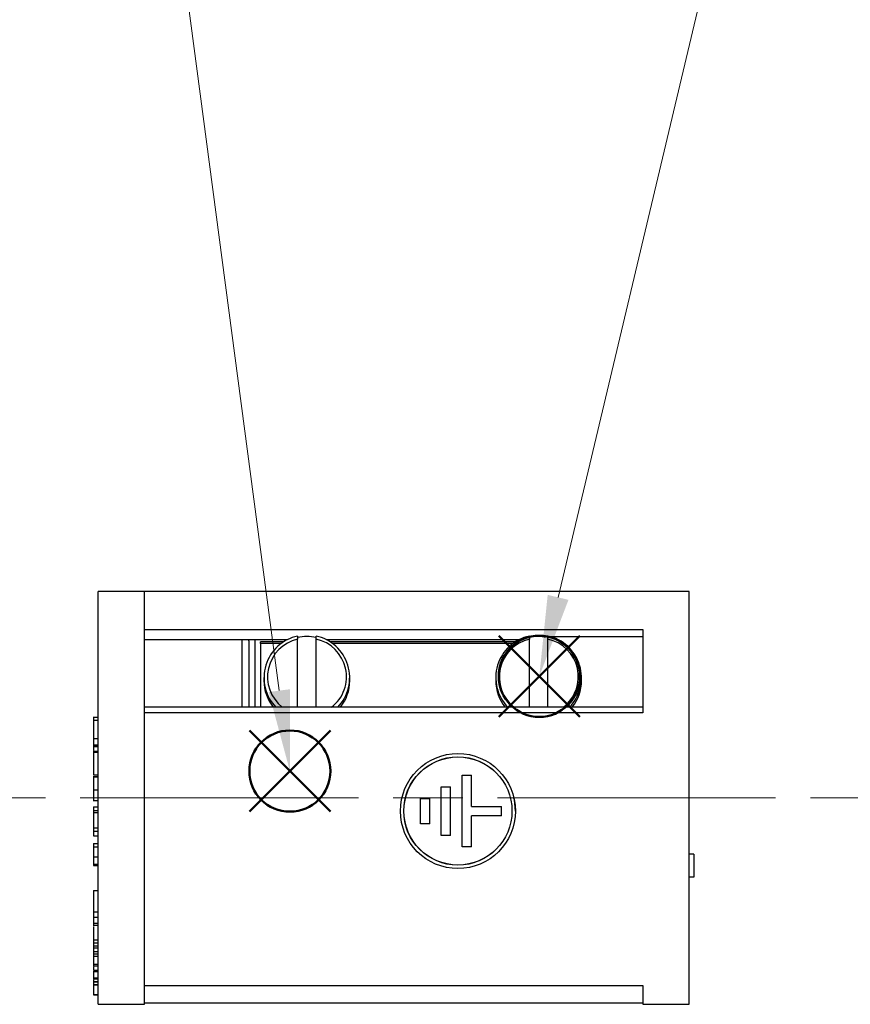
# Model space of a CAD drawing. Units: millimetres. Extents: x 0 to 403, y 0 to 280.
# Drawn here: x 189 to 224, y 178 to 220 of the extents above; entities that cross this region are included whole.
import ezdxf

# ---------------------------------------------------------------- set-up
doc = ezdxf.new("R2010")
doc.units = ezdxf.units.MM
doc.linetypes.add('AM_ISO08W050', pattern=[18, 12, -1.5, 3, -1.5])
doc.layers.add('AM_12', color=7, linetype='Continuous', lineweight=50, plot=False)
for name, color, linetype, lineweight in [('AM_5', 3, 'Continuous', 13), ('AM_7', 4, 'AM_ISO08W050', 13), ('TK6', 6, 'Continuous', 25), ('TK7', 1, 'Continuous', 25)]:
    doc.layers.add(name, color=color, linetype=linetype, lineweight=lineweight)

# ---------------------------------------------------------------- blocks, each defined once
blk = doc.blocks.new('*S25')
at = {"layer": 'AM_12', "color": 4}
for p, q in [((231.364, 186.176), (234.864, 189.676)), ((231.364, 189.676), (234.864, 186.176))]:
    blk.add_line(p, q, dxfattribs=at)
blk.add_circle((233.114, 187.926), 1.75, dxfattribs=at)
blk = doc.blocks.new('*S26')
at = {"layer": 'AM_5'}
blk.add_line((228.051, 226.166), (232.654, 191.395), dxfattribs=at)
at = {"layer": 'AM_5', "linetype": 'Continuous'}
blk.add_trace([(232.198, 191.335), (233.111, 191.456), (233.114, 187.926)], dxfattribs=at)
blk = doc.blocks.new('*S27')
at = {"layer": 'AM_12', "color": 4}
for p, q in [((242.124, 190.263), (245.624, 193.763)), ((242.124, 193.763), (245.624, 190.263))]:
    blk.add_line(p, q, dxfattribs=at)
blk.add_circle((243.874, 192.013), 1.75, dxfattribs=at)
blk = doc.blocks.new('*S28')
at = {"layer": 'AM_5'}
blk.add_line((252.034, 226.35), (244.684, 195.419), dxfattribs=at)
at = {"layer": 'AM_5', "linetype": 'Continuous'}
blk.add_trace([(244.235, 195.525), (245.132, 195.312), (243.874, 192.013)], dxfattribs=at)

msp = doc.modelspace()

# ---------------------------------------------------------------- linework, layer by layer
at = {"layer": 'AM_7'}
msp.add_line((257.174, 186.767), (66.235, 186.767), dxfattribs=at)
at = {"layer": 'TK6', "linetype": 'Continuous'}
for p, q in [((193.948, 195.668), (191.948, 195.668)), ((191.948, 195.65), (191.948, 195.668)), ((191.948, 177.868), (191.948, 195.65)), ((217.448, 195.668), (193.948, 195.668)), ((193.948, 195.65), (193.948, 195.668)), ((193.948, 194.029), (193.948, 195.668)), ((193.948, 177.868), (193.948, 195.65)), ((217.448, 195.65), (217.448, 195.668)), ((217.448, 177.868), (217.448, 195.65)), ((193.948, 194.029), (215.448, 194.029)), ((211.143, 193.728), (211.348, 193.728)), ((211.143, 193.728), (211.143, 193.718)), ((211.143, 193.728), (211.226, 193.707)), ((211.441, 193.728), (215.448, 193.728)), ((215.448, 194.029), (215.448, 190.435)), ((193.948, 193.595), (200.111, 193.595)), ((198.148, 193.595), (198.148, 190.68)), ((198.448, 193.548), (198.445, 193.595)), ((198.448, 193.548), (198.448, 190.68)), ((198.698, 193.595), (198.698, 190.68)), ((199.942, 193.498), (198.948, 193.498)), ((198.948, 193.43), (198.948, 193.498)), ((198.948, 193.498), (198.948, 193.498)), ((199.941, 193.498), (198.948, 193.498)), ((198.948, 193.43), (198.948, 190.68)), ((199.843, 193.43), (198.948, 193.43)), ((201.786, 193.595), (210.111, 193.595)), ((209.942, 193.498), (201.955, 193.498)), ((209.941, 193.498), (201.956, 193.498)), ((209.843, 193.43), (202.054, 193.43)), ((215.448, 190.68), (193.948, 190.68)), ((193.948, 178.678), (193.948, 190.435)), ((215.448, 190.435), (193.948, 190.435)), ((191.948, 190.231), (191.723, 190.231)), ((191.748, 190.224), (191.748, 190.115)), ((191.748, 190.115), (191.948, 190.115)), ((191.748, 190.115), (191.748, 189.33)), ((191.723, 189.062), (191.948, 189.062)), ((191.948, 188.997), (191.723, 188.997)), ((191.748, 189.33), (191.948, 189.33)), ((191.748, 189.33), (191.748, 189.063)), ((191.748, 188.984), (191.948, 188.984)), ((191.748, 188.984), (191.748, 188.816)), ((191.748, 188.782), (191.948, 188.782)), ((191.748, 188.782), (191.748, 188.748)), ((191.748, 188.748), (191.948, 188.748)), ((191.748, 188.748), (191.748, 187.767)), ((191.748, 187.767), (191.948, 187.767)), ((207.648, 184.663), (207.648, 187.751)), ((207.648, 187.751), (208.048, 187.751)), ((208.048, 186.399), (208.048, 187.751)), ((191.948, 187.684), (191.723, 187.684)), ((191.748, 187.68), (191.948, 187.68)), ((191.748, 187.68), (191.748, 187.113)), ((191.748, 187.113), (191.948, 187.113)), ((191.748, 187.113), (191.748, 186.662)), ((206.748, 185.153), (206.748, 187.251)), ((206.748, 187.251), (207.148, 187.251)), ((207.148, 185.153), (207.148, 187.251)), ((191.723, 186.658), (191.948, 186.658)), ((205.848, 186.75), (206.248, 186.75)), ((205.848, 186.75), (206.248, 186.75)), ((205.848, 185.649), (205.848, 186.75)), ((205.848, 186.75), (205.848, 186.75)), ((206.248, 185.649), (206.248, 186.75)), ((206.248, 186.75), (206.248, 186.75)), ((191.748, 186.379), (191.948, 186.379)), ((191.748, 186.379), (191.748, 186.23)), ((191.748, 186.23), (191.948, 186.23)), ((191.748, 186.23), (191.748, 186.135)), ((191.748, 186.135), (191.948, 186.135)), ((191.748, 186.135), (191.748, 185.477)), ((208.048, 186.4), (209.348, 186.4)), ((208.048, 186.399), (209.348, 186.399)), ((209.348, 185.998), (208.048, 185.998)), ((208.048, 184.663), (208.048, 185.998)), ((209.348, 186.399), (209.348, 186.4)), ((209.348, 185.998), (209.348, 186.399)), ((206.248, 185.649), (205.848, 185.649)), ((191.748, 185.477), (191.948, 185.477)), ((191.748, 185.477), (191.748, 185.328)), ((191.748, 185.328), (191.948, 185.328)), ((191.748, 185.328), (191.748, 185.132)), ((207.148, 185.153), (206.748, 185.153)), ((191.748, 185.132), (191.948, 185.132)), ((191.748, 184.806), (191.948, 184.806)), ((191.748, 184.806), (191.748, 184.661)), ((191.748, 184.661), (191.948, 184.661)), ((191.748, 184.661), (191.748, 184.223)), ((208.048, 184.663), (207.648, 184.663)), ((217.648, 184.34), (217.448, 184.34)), ((217.648, 184.34), (217.648, 183.352)), ((191.748, 184.223), (191.948, 184.223)), ((191.748, 184.223), (191.748, 183.906)), ((191.748, 183.906), (191.948, 183.906)), ((191.748, 183.906), (191.748, 183.859)), ((191.748, 183.859), (191.948, 183.859)), ((217.648, 183.352), (217.448, 183.352)), ((191.748, 182.77), (191.948, 182.77)), ((191.748, 182.77), (191.748, 181.855)), ((191.748, 181.855), (191.948, 181.855)), ((191.748, 181.855), (191.748, 181.621)), ((191.748, 181.667), (191.723, 181.667)), ((191.748, 181.621), (191.948, 181.621)), ((191.748, 181.621), (191.748, 181.363)), ((191.748, 181.363), (191.948, 181.363)), ((191.748, 181.363), (191.748, 181.282)), ((191.723, 181.278), (191.948, 181.278)), ((191.748, 181.225), (191.748, 180.654)), ((191.723, 180.526), (191.948, 180.526)), ((191.748, 180.654), (191.948, 180.654)), ((191.748, 180.654), (191.748, 180.532)), ((191.748, 180.526), (191.748, 180.391)), ((191.748, 180.455), (191.723, 180.455)), ((191.748, 180.391), (191.948, 180.391)), ((191.748, 180.391), (191.748, 180.3)), ((191.748, 180.3), (191.948, 180.3)), ((191.748, 180.3), (191.748, 180.151)), ((191.748, 180.151), (191.948, 180.151)), ((191.748, 180.151), (191.748, 180.049)), ((191.748, 180.049), (191.948, 180.049)), ((191.748, 180.049), (191.748, 179.946)), ((191.748, 179.946), (191.948, 179.946)), ((191.748, 179.946), (191.748, 179.602)), ((191.723, 179.285), (191.948, 179.285)), ((191.748, 179.602), (191.948, 179.602)), ((191.748, 179.602), (191.748, 179.526)), ((191.748, 179.526), (191.948, 179.526)), ((191.748, 179.492), (191.748, 179.339)), ((191.748, 179.339), (191.948, 179.339)), ((191.748, 179.261), (191.748, 179.005)), ((191.723, 178.842), (191.948, 178.842)), ((191.748, 179.005), (191.948, 179.005)), ((191.748, 179.005), (191.748, 178.973)), ((191.748, 178.973), (191.948, 178.973)), ((191.748, 178.94), (191.748, 178.854)), ((191.748, 178.854), (191.948, 178.854)), ((191.748, 178.842), (191.948, 178.842)), ((191.748, 178.814), (191.748, 178.721)), ((191.748, 178.721), (191.948, 178.721)), ((191.748, 178.721), (191.748, 178.704)), ((191.748, 178.704), (191.948, 178.704)), ((191.748, 178.704), (191.748, 178.295)), ((193.948, 178.678), (215.448, 178.678)), ((215.448, 178.678), (215.448, 177.868)), ((191.748, 178.295), (191.948, 178.295)), ((191.748, 178.295), (191.748, 178.283)), ((191.748, 178.283), (191.948, 178.283)), ((191.948, 177.868), (193.948, 177.868)), ((215.448, 177.912), (193.948, 177.912)), ((215.448, 177.868), (217.448, 177.868))]:
    msp.add_line(p, q, dxfattribs=at)
msp.add_lwpolyline([(209.948, 186.2), (209.901, 186.685), (209.878, 186.763)], dxfattribs=at)
for centre, radius in [((207.467, 186.204), 2.481), ((207.464, 186.204), 2.335), ((207.469, 186.205), 2.33)]:
    msp.add_circle(centre, radius, dxfattribs=at)
at = {"layer": 'TK7', "linetype": 'Continuous'}
for p, q in [((200.548, 193.751), (200.548, 193.614)), ((201.348, 193.614), (201.348, 193.751)), ((210.548, 193.751), (210.548, 193.614)), ((211.348, 193.614), (211.348, 193.751)), ((200.548, 190.68), (200.548, 193.614)), ((201.348, 190.68), (201.348, 193.614)), ((210.548, 190.68), (210.548, 193.614)), ((211.348, 190.68), (211.348, 193.614)), ((199.098, 191.956), (199.098, 191.823)), ((202.798, 191.823), (202.798, 191.956)), ((209.098, 191.956), (209.098, 191.823)), ((212.798, 191.823), (212.798, 191.956))]:
    msp.add_line(p, q, dxfattribs=at)
for centre, radius, start, end in [((200.936, 191.956), 1.836, 102.1765, 224.0301), ((200.948, 191.867), 1.861, 77.5885, 102.4115), ((200.962, 191.957), 1.835, 315.9407, 77.8527), ((210.936, 191.956), 1.836, 102.1765, 224.0301), ((210.948, 191.867), 1.861, 79.7429, 102.4115), ((210.962, 191.957), 1.835, 315.9407, 77.8527), ((200.918, 191.989), 1.666, 102.7986, 231.7514), ((201.004, 191.995), 1.656, 307.4243, 78.0025), ((210.918, 191.989), 1.666, 102.7986, 231.7514), ((211.004, 191.995), 1.656, 307.4243, 78.0026), ((200.931, 191.824), 1.832, 180.0241, 218.6185), ((200.966, 191.824), 1.832, 321.3816, 359.9758), ((210.931, 191.824), 1.832, 180.0242, 218.6184), ((210.966, 191.824), 1.832, 321.3816, 359.9758)]:
    msp.add_arc(centre, radius, start, end, dxfattribs=at)

# ---------------------------------------------------------------- block references
at = {"layer": 'AM_12'}
for name in ['*S27', '*S25']:
    msp.add_blockref(name, (-32.896, 0), dxfattribs=at)
at = {"layer": 'AM_5'}
for name in ['*S26', '*S28']:
    msp.add_blockref(name, (-32.896, 0), dxfattribs=at)

doc.saveas('drawing.dxf')
